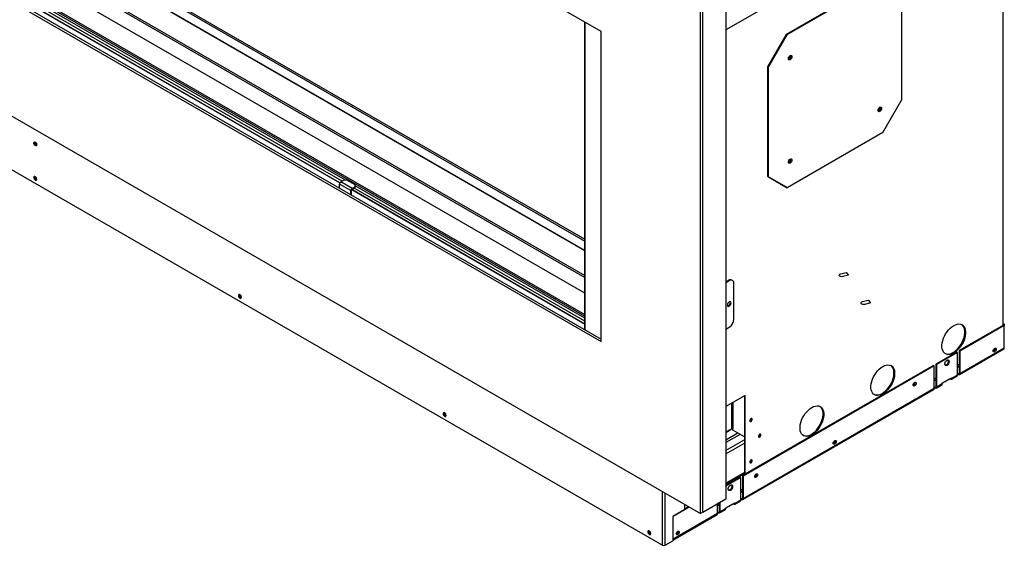
# Model space of a CAD drawing. Units: millimetres. Extents: x 1096 to 5208, y 1259 to 3542.
# Drawn here: x 4509 to 5208, y 2281 to 2655 of the extents above; entities that cross this region are included whole.
import ezdxf

# ---------------------------------------------------------------- set-up
doc = ezdxf.new("R2010")
doc.units = ezdxf.units.MM
doc.header["$LTSCALE"] = 15

msp = doc.modelspace()

# ---------------------------------------------------------------- linework, layer by layer
at = {"color": 7, "linetype": 'Continuous', "lineweight": 25}
for p, q in [((4921.61, 2646.31), (4068.54, 3138.78)), ((4910, 2490.54), (4118.58, 2947.42)), ((4910, 2490.93), (4119.16, 2947.47)), ((4147.39, 2937.83), (4910, 2497.58)), ((4148.47, 2938.45), (4910, 2498.82)), ((4124.49, 2925.17), (4910, 2471.71)), ((4125.24, 2926.15), (4910, 2473.12)), ((4068.54, 2918.56), (4921.61, 2426.09)), ((4070.16, 2919.49), (4921.61, 2427.96)), ((4090.22, 2918.72), (4910, 2445.46)), ((4090.22, 2917.55), (4910, 2444.29)), ((4910, 2460.6), (4113.87, 2920.2)), ((3998.01, 2877.82), (4992.14, 2303.93)), ((4259.47, 2814.01), (4736.08, 2538.87)), ((4736.13, 2538.94), (4259.52, 2814.08)), ((4737.66, 2540.09), (4261.19, 2815.15)), ((4739.97, 2540.87), (4262.05, 2816.76)), ((4074.47, 2795.6), (4965.16, 2281.42)), ((5206.7, 2773.93), (5206.7, 2437.56)), ((5207.06, 2437.77), (5207.06, 2774.56)), ((5127.37, 2715.17), (5010.14, 2647.49)), ((5010.14, 2695.57), (5010.14, 2314.29)), ((4992.14, 2303.93), (4992.14, 2687.05)), ((4993.76, 2304.86), (4993.76, 2687.98)), ((4993.76, 2304.83), (4993.76, 2686.11)), ((5053.22, 2644.61), (5121, 2683.74)), ((5053.71, 2644.33), (5121.48, 2683.46)), ((5134.74, 2675.8), (5134.74, 2597.54)), ((4910, 2653.01), (4910, 2434.66)), ((4910.09, 2434.61), (4910.09, 2652.96)), ((4921.61, 2426.09), (4921.61, 2646.31)), ((5039.96, 2621.65), (5053.22, 2644.61)), ((5053.71, 2644.33), (5040.45, 2621.37)), ((5053.22, 2644.61), (5053.71, 2644.33)), ((5040.45, 2621.37), (5039.96, 2621.65)), ((5039.96, 2543.38), (5039.96, 2621.65)), ((5040.45, 2543.1), (5040.45, 2621.37)), ((5121.48, 2574.57), (5134.74, 2597.54)), ((5121.48, 2574.57), (5053.71, 2535.45)), ((4519.83, 2567.67), (4519.84, 2567.8)), ((4735.82, 2535.21), (4735.82, 2537.97)), ((4743.8, 2533.37), (4735.82, 2537.97)), ((4739, 2540.87), (4736.74, 2539.56)), ((4744.72, 2534.95), (4736.74, 2539.56)), ((4741.12, 2540.87), (4739, 2540.87)), ((4746.99, 2537.48), (4741.12, 2540.87)), ((5039.96, 2543.38), (5040.45, 2543.1)), ((5053.22, 2535.73), (5039.96, 2543.38)), ((5040.45, 2543.1), (5053.71, 2535.45)), ((4744.29, 2533.64), (4743.8, 2533.37)), ((4743.8, 2530.6), (4743.8, 2533.37)), ((4744.29, 2530.33), (4744.29, 2533.64)), ((4744.41, 2534.06), (4910, 2438.46)), ((4910, 2438.56), (4744.45, 2534.13)), ((4744.72, 2534.95), (4746.99, 2536.26)), ((4744.72, 2534.39), (4746.99, 2535.7)), ((4744.72, 2534.39), (4744.72, 2534.95)), ((4910, 2440.6), (4746.12, 2535.2)), ((4746.99, 2536.26), (4746.99, 2537.48)), ((4910, 2442.71), (4746.99, 2536.82)), ((4746.99, 2535.7), (4746.99, 2536.26)), ((5053.71, 2535.45), (5053.22, 2535.73)), ((5012.03, 2469.63), (5010.14, 2468.54)), ((5012.52, 2469.35), (5010.14, 2467.98)), ((5012.52, 2469.35), (5012.03, 2469.63)), ((5014.9, 2469.59), (5014.41, 2469.87)), ((5015.88, 2442.11), (5015.88, 2467.41)), ((5010.14, 2434.91), (5012.52, 2436.28)), ((5207.32, 2437.92), (5175.76, 2419.7)), ((5207.81, 2437.64), (5176.24, 2419.42)), ((5207.06, 2439.06), (5207.81, 2438.63)), ((5207.06, 2438.5), (5207.32, 2438.35)), ((5207.81, 2438.63), (5207.32, 2438.35)), ((5207.32, 2438.35), (5207.32, 2437.92)), ((5207.81, 2437.64), (5207.32, 2437.92)), ((5207.81, 2438.63), (5207.81, 2437.64)), ((5207.81, 2421.5), (5207.81, 2437.64)), ((5176.24, 2419.42), (5175.76, 2419.7)), ((5175.76, 2419.7), (5175.76, 2403.56)), ((5175.99, 2402.71), (5207.55, 2420.93)), ((5207.81, 2421.5), (5176.24, 2403.28)), ((5176.24, 2419.42), (5176.24, 2403.28)), ((5174.07, 2418.72), (5159.22, 2410.14)), ((5174.55, 2418.44), (5159.7, 2409.87)), ((5174.55, 2418.44), (5174.07, 2418.72)), ((5174.55, 2402.3), (5174.55, 2418.44)), ((5157.52, 2409.16), (5021.97, 2330.91)), ((5158, 2408.89), (5022.45, 2330.63)), ((5158, 2408.89), (5157.52, 2409.16)), ((5158, 2392.75), (5158, 2408.89)), ((5159.22, 2410.14), (5159.22, 2394)), ((5159.7, 2409.87), (5159.22, 2410.14)), ((5159.7, 2409.87), (5159.7, 2393.73)), ((5175.76, 2409.83), (5174.55, 2409.12)), ((5174.55, 2408.03), (5175.76, 2408.73)), ((5159.22, 2400.27), (5158, 2399.57)), ((5158, 2398.47), (5159.22, 2399.18)), ((5163.76, 2396.55), (5170.49, 2400.43)), ((5169.2, 2399.69), (5163.76, 2396.54)), ((5169.2, 2399.69), (5169.2, 2399.69)), ((5169.62, 2399.45), (5169.2, 2399.69)), ((5169.62, 2399.93), (5169.62, 2399.45)), ((5170.49, 2399.96), (5170.08, 2400.19)), ((5170.23, 2399.39), (5174.29, 2401.73)), ((5174.55, 2402.3), (5170.49, 2399.96)), ((5170.49, 2400.43), (5170.49, 2399.96)), ((5174.55, 2402.91), (5175.76, 2403.61)), ((5175.37, 2403.33), (5174.55, 2402.86)), ((5175.37, 2402.77), (5174.55, 2402.3)), ((5175.37, 2403.33), (5175.76, 2403.56)), ((5175.37, 2402.77), (5175.37, 2403.33)), ((5176.24, 2403.28), (5175.76, 2403.56)), ((5022.19, 2313.93), (5157.75, 2392.18)), ((5158, 2392.75), (5022.45, 2314.49)), ((5158, 2393.36), (5159.22, 2394.06)), ((5158.83, 2393.78), (5158, 2393.3)), ((5158.83, 2393.22), (5158, 2392.75)), ((5158.83, 2393.78), (5159.22, 2394)), ((5158.83, 2393.22), (5158.83, 2393.78)), ((5159.7, 2393.73), (5159.22, 2394)), ((5159.44, 2393.16), (5163.5, 2395.5)), ((5163.76, 2396.07), (5159.7, 2393.73)), ((5163.76, 2396.07), (5163.76, 2396.55)), ((5023.74, 2387.9), (5010.14, 2380.05)), ((5023.25, 2387.62), (5023.25, 2333.06)), ((5023.74, 2332.78), (5023.74, 2387.9)), ((5014.17, 2382.38), (5014.17, 2364.51)), ((5014.95, 2382.83), (5014.95, 2364.51)), ((5027.87, 2371.38), (5027.87, 2370.02)), ((5028.35, 2371.42), (5028.35, 2371.01)), ((5010.14, 2361.97), (5014.01, 2364.2)), ((5010.14, 2361.55), (5013.75, 2363.63)), ((5014.17, 2364.51), (5014.01, 2364.41)), ((5014.01, 2364.41), (5014.01, 2364.2)), ((5014.95, 2363.28), (5014.95, 2364.51)), ((5023.25, 2358.49), (5014.95, 2363.28)), ((5027.5, 2369.71), (5027.17, 2369.59)), ((5010.14, 2356.4), (5018.51, 2361.23)), ((5020.26, 2360.22), (5010.14, 2354.39)), ((5023.25, 2356.41), (5010.14, 2348.84)), ((5033.59, 2358.53), (5033.27, 2358.42)), ((5010.14, 2346.52), (5023.25, 2354.08)), ((5027.5, 2340.31), (5027.17, 2340.2)), ((5023.25, 2333.06), (5010.14, 2325.49)), ((5010.14, 2324.93), (5023.74, 2332.78)), ((5020.27, 2329.93), (5010.14, 2324.09)), ((5020.75, 2329.65), (5010.14, 2323.53)), ((5020.75, 2329.65), (5020.27, 2329.93)), ((5020.75, 2313.51), (5020.75, 2329.65)), ((5022.45, 2330.63), (5021.97, 2330.91)), ((5021.97, 2330.91), (5021.97, 2314.77)), ((5022.45, 2330.63), (5022.45, 2314.49)), ((5023.25, 2333.06), (5023.74, 2332.78)), ((5021.97, 2321.04), (5020.75, 2320.34)), ((4965.16, 2281.42), (4965.16, 2319.5)), ((4966.91, 2281.42), (4966.91, 2318.49)), ((5010.14, 2314.29), (4993.76, 2304.83)), ((5020.75, 2319.24), (5021.97, 2319.94)), ((5020.75, 2314.13), (5021.97, 2314.83)), ((5021.58, 2314.55), (5020.75, 2314.07)), ((5021.58, 2313.99), (5020.75, 2313.51)), ((5021.58, 2314.55), (5021.97, 2314.77)), ((5021.58, 2313.99), (5021.58, 2314.55)), ((5022.45, 2314.49), (5021.97, 2314.77)), ((4984.16, 2308.53), (4972.64, 2301.88)), ((4980.88, 2306.79), (4980.88, 2310.42)), ((4983.68, 2308.81), (4980.88, 2307.19)), ((5005.42, 2311.49), (5004.21, 2310.79)), ((5004.21, 2303.96), (5004.21, 2310.86)), ((5004.21, 2309.69), (5005.42, 2310.39)), ((5005.42, 2311.56), (5005.42, 2305.22)), ((5005.9, 2311.84), (5005.9, 2304.94)), ((5009.96, 2307.28), (5005.9, 2304.94)), ((5009.96, 2307.76), (5016.7, 2311.65)), ((5015.41, 2310.91), (5009.96, 2307.76)), ((5009.96, 2307.28), (5009.96, 2307.76)), ((5015.41, 2310.91), (5015.41, 2310.91)), ((5015.82, 2310.67), (5015.41, 2310.91)), ((5015.82, 2311.14), (5015.82, 2310.67)), ((5016.7, 2311.17), (5016.28, 2311.41)), ((5016.44, 2310.61), (5020.5, 2312.95)), ((5020.75, 2313.51), (5016.7, 2311.17)), ((5016.7, 2311.65), (5016.7, 2311.17)), ((4980.88, 2306.79), (4972.4, 2301.89)), ((4972.4, 2285.18), (5003.95, 2303.4)), ((4972.4, 2301.89), (4972.4, 2284.59)), ((4972.51, 2301.96), (4972.64, 2301.88)), ((5004.21, 2303.96), (4972.64, 2285.74)), ((4972.64, 2285.74), (4972.64, 2301.88)), ((4993.76, 2304.86), (4992.14, 2303.93)), ((4993.76, 2304.83), (4993.73, 2304.84)), ((5004.21, 2304.57), (5005.42, 2305.28)), ((5005.03, 2305), (5004.21, 2304.52)), ((5005.03, 2304.44), (5004.21, 2303.96)), ((5005.03, 2305), (5005.42, 2305.22)), ((5005.03, 2304.44), (5005.03, 2305)), ((5005.9, 2304.94), (5005.42, 2305.22)), ((5005.65, 2304.38), (5009.7, 2306.72)), ((4966.91, 2281.42), (4972.4, 2284.59)), ((4972.64, 2285.74), (4972.4, 2285.88))]:
    msp.add_line(p, q, dxfattribs=at)
at = {"color": 7, "linetype": 'Continuous'}
for p, q in [((5091.67, 2474.27), (5095.63, 2475.31)), ((5095.63, 2475.31), (5097.19, 2473.34)), ((5097.19, 2473.34), (5093.22, 2472.3)), ((5107.22, 2454.57), (5111.18, 2455.61)), ((5111.18, 2455.61), (5112.74, 2453.64)), ((5112.74, 2453.64), (5108.77, 2452.6))]:
    msp.add_line(p, q, dxfattribs=at)
at = {"color": 7, "linetype": 'Continuous', "lineweight": 25, "flags": 128}
for points in [[(5054.5, 2627.09), (5054.6, 2627.71), (5054.87, 2628.35), (5055.29, 2628.91), (5055.77, 2629.3), (5056.26, 2629.47), (5056.67, 2629.39), (5056.95, 2629.07), (5057.05, 2628.56), (5056.95, 2627.95), (5056.67, 2627.31), (5056.26, 2626.75), (5055.77, 2626.36), (5055.29, 2626.19), (5054.87, 2626.27), (5054.6, 2626.59), (5054.5, 2627.09)], [(5056.4, 2629.47), (5056.47, 2629.35), (5056.56, 2628.84), (5056.47, 2628.23), (5056.19, 2627.59), (5055.78, 2627.03), (5055.29, 2626.64), (5054.8, 2626.47), (5054.67, 2626.47)], [(5055.54, 2629.14), (5055.6, 2629.15), (5055.86, 2629.1), (5056.04, 2628.9), (5056.1, 2628.58), (5056.04, 2628.18), (5055.86, 2627.78), (5055.6, 2627.43), (5055.29, 2627.18)], [(5055.29, 2627.18), (5054.98, 2627.07), (5054.72, 2627.12), (5054.54, 2627.32), (5054.52, 2627.37)], [(5118.14, 2590.34), (5118.24, 2590.96), (5118.51, 2591.6), (5118.93, 2592.16), (5119.41, 2592.55), (5119.9, 2592.72), (5120.31, 2592.64), (5120.59, 2592.32), (5120.69, 2591.81), (5120.59, 2591.2), (5120.31, 2590.56), (5119.9, 2590), (5119.41, 2589.61), (5118.93, 2589.44), (5118.51, 2589.52), (5118.24, 2589.84), (5118.14, 2590.34)], [(5118.93, 2590.43), (5118.62, 2590.32), (5118.36, 2590.37), (5118.18, 2590.57), (5118.16, 2590.62)], [(5120.04, 2592.72), (5120.11, 2592.6), (5120.2, 2592.09), (5120.11, 2591.48), (5119.83, 2590.84), (5119.42, 2590.28), (5118.93, 2589.89), (5118.44, 2589.72), (5118.31, 2589.72)], [(5119.18, 2592.39), (5119.24, 2592.4), (5119.5, 2592.35), (5119.68, 2592.15), (5119.74, 2591.83), (5119.68, 2591.43), (5119.5, 2591.03), (5119.24, 2590.68), (5118.93, 2590.43)], [(4520.87, 2565.98), (4520.79, 2565.55), (4520.56, 2565.29), (4520.22, 2565.22), (4519.81, 2565.36), (4519.41, 2565.69), (4519.06, 2566.16), (4518.83, 2566.69), (4518.75, 2567.2), (4518.83, 2567.62), (4519.06, 2567.89), (4519.41, 2567.96), (4519.81, 2567.81), (4520.22, 2567.49), (4520.56, 2567.02), (4520.79, 2566.49), (4520.87, 2565.98)], [(4519.54, 2567.93), (4519.41, 2567.76), (4519.34, 2567.39), (4519.41, 2566.94), (4519.61, 2566.47), (4519.92, 2566.07), (4520.27, 2565.78), (4520.63, 2565.66), (4520.84, 2565.68)], [(5057.05, 2555.08), (5056.95, 2554.46), (5056.67, 2553.82), (5056.26, 2553.26), (5055.77, 2552.87), (5055.29, 2552.7), (5054.87, 2552.78), (5054.6, 2553.1), (5054.5, 2553.61), (5054.6, 2554.22), (5054.87, 2554.86), (5055.29, 2555.42), (5055.77, 2555.81), (5056.26, 2555.98), (5056.67, 2555.9), (5056.95, 2555.58), (5057.05, 2555.08)], [(5055.54, 2555.65), (5055.6, 2555.66), (5055.86, 2555.61), (5056.04, 2555.41), (5056.1, 2555.09), (5056.04, 2554.69), (5055.86, 2554.29), (5055.6, 2553.94), (5055.29, 2553.69), (5054.98, 2553.58), (5054.72, 2553.63), (5054.54, 2553.83), (5054.52, 2553.88)], [(5056.56, 2555.36), (5056.47, 2554.74), (5056.19, 2554.1), (5055.78, 2553.54), (5055.29, 2553.15), (5054.8, 2552.98), (5054.67, 2552.98)], [(5056.4, 2555.98), (5056.47, 2555.86), (5056.56, 2555.36)], [(4520.86, 2541.47), (4520.78, 2541.98), (4520.56, 2542.51), (4520.22, 2542.97), (4519.81, 2543.29), (4519.41, 2543.43), (4519.07, 2543.37), (4518.84, 2543.1), (4518.76, 2542.69), (4518.84, 2542.18), (4519.07, 2541.65), (4519.41, 2541.19), (4519.81, 2540.87), (4520.22, 2540.73), (4520.56, 2540.79), (4520.78, 2541.05), (4520.86, 2541.47)], [(4666.18, 2457.59), (4666.1, 2458.1), (4665.87, 2458.62), (4665.53, 2459.08), (4665.12, 2459.41), (4664.72, 2459.55), (4664.38, 2459.48), (4664.15, 2459.22), (4664.07, 2458.8), (4664.15, 2458.29), (4664.38, 2457.76), (4664.72, 2457.3), (4665.12, 2456.98), (4665.53, 2456.84), (4665.87, 2456.91), (4666.1, 2457.17), (4666.18, 2457.59)], [(5011.19, 2452.05), (5011.29, 2451.52), (5011.58, 2451.19), (5012.01, 2451.11), (5012.52, 2451.28), (5013.02, 2451.69), (5013.45, 2452.27), (5013.74, 2452.94), (5013.84, 2453.58), (5013.74, 2454.11), (5013.45, 2454.44), (5013.02, 2454.52), (5012.52, 2454.35), (5012.01, 2453.94), (5011.58, 2453.36), (5011.29, 2452.69), (5011.19, 2452.05)], [(5011.37, 2451.39), (5011.53, 2451.39), (5012.03, 2451.56), (5012.54, 2451.97), (5012.97, 2452.55), (5013.26, 2453.22), (5013.36, 2453.86), (5013.26, 2454.39), (5013.18, 2454.52)], [(5171.9, 2437.53), (5173.15, 2438.14), (5174.38, 2438.53), (5175.55, 2438.67), (5176.64, 2438.57), (5177.62, 2438.24), (5178.48, 2437.67), (5179.19, 2436.87), (5179.73, 2435.88), (5180.11, 2434.71), (5180.29, 2433.38), (5180.29, 2431.92), (5180.11, 2430.38), (5179.73, 2428.78), (5179.19, 2427.15), (5178.48, 2425.54), (5177.62, 2423.98), (5176.64, 2422.51), (5175.55, 2421.15), (5174.38, 2419.95), (5173.15, 2418.92), (5171.9, 2418.08), (5170.64, 2417.47), (5169.42, 2417.08), (5168.24, 2416.94), (5167.15, 2417.03), (5166.17, 2417.37), (5165.31, 2417.94), (5164.61, 2418.73), (5164.06, 2419.73), (5163.69, 2420.9), (5163.5, 2422.23), (5163.5, 2423.68), (5163.69, 2425.23), (5164.06, 2426.83), (5164.61, 2428.46), (5165.31, 2430.07), (5166.17, 2431.62), (5167.15, 2433.1), (5168.24, 2434.45), (5169.42, 2435.66), (5170.64, 2436.69), (5171.9, 2437.53)], [(5171.41, 2418.36), (5172.67, 2419.19), (5173.9, 2420.23), (5175.07, 2421.43), (5176.16, 2422.79), (5177.14, 2424.26), (5178, 2425.82), (5178.71, 2427.43), (5179.25, 2429.05), (5179.62, 2430.66), (5179.81, 2432.2), (5179.81, 2433.66), (5179.62, 2434.98), (5179.25, 2436.16), (5178.71, 2437.15), (5178, 2437.94), (5177.6, 2438.25)], [(5200.96, 2418.89), (5200.56, 2418.75), (5200.22, 2418.82), (5199.99, 2419.08), (5199.91, 2419.5), (5199.99, 2420.01), (5200.22, 2420.53), (5200.56, 2420.99), (5200.96, 2421.32), (5201.36, 2421.46), (5201.7, 2421.39), (5201.93, 2421.13), (5202.01, 2420.71), (5201.93, 2420.2), (5201.7, 2419.68), (5201.36, 2419.22), (5200.96, 2418.89)], [(5201.24, 2421.44), (5201.3, 2421.33), (5201.37, 2420.95), (5201.3, 2420.5), (5201.1, 2420.03), (5200.79, 2419.61), (5200.43, 2419.32), (5200.07, 2419.2), (5199.95, 2419.2)], [(5200.48, 2419.17), (5200.08, 2419.03), (5200.02, 2419.03)], [(5207.54, 2420.93), (5207.74, 2421.15), (5207.81, 2421.5)], [(5167.12, 2409.25), (5166.58, 2409.05), (5166.1, 2409.09), (5165.75, 2409.38), (5165.56, 2409.87), (5165.56, 2410.5), (5165.75, 2411.21), (5166.1, 2411.91), (5166.58, 2412.5), (5167.12, 2412.93), (5167.67, 2413.13), (5168.15, 2413.09), (5168.5, 2412.8), (5168.69, 2412.31), (5168.69, 2411.67), (5168.5, 2410.97), (5168.15, 2410.27), (5167.67, 2409.68), (5167.12, 2409.25)], [(5121.54, 2408.45), (5122.79, 2409.07), (5124.02, 2409.45), (5125.19, 2409.6), (5126.28, 2409.5), (5127.26, 2409.16), (5128.12, 2408.59), (5128.83, 2407.8), (5129.37, 2406.81), (5129.75, 2405.63), (5129.93, 2404.31), (5129.93, 2402.85), (5129.75, 2401.31), (5129.37, 2399.7), (5128.83, 2398.08), (5128.12, 2396.47), (5127.26, 2394.91), (5126.28, 2393.44), (5125.19, 2392.08), (5124.02, 2390.87), (5122.79, 2389.84), (5121.54, 2389.01), (5120.28, 2388.39), (5119.06, 2388.01), (5117.88, 2387.86), (5116.79, 2387.96), (5115.81, 2388.3), (5114.96, 2388.87), (5114.25, 2389.66), (5113.7, 2390.66), (5113.33, 2391.83), (5113.14, 2393.16), (5113.14, 2394.61), (5113.33, 2396.16), (5113.7, 2397.76), (5114.25, 2399.38), (5114.96, 2400.99), (5115.81, 2402.55), (5116.79, 2404.03), (5117.88, 2405.38), (5119.06, 2406.59), (5120.28, 2407.62), (5121.54, 2408.45)], [(5121.05, 2389.29), (5122.31, 2390.12), (5123.54, 2391.15), (5124.71, 2392.36), (5125.8, 2393.72), (5126.78, 2395.19), (5127.64, 2396.75), (5128.35, 2398.36), (5128.89, 2399.98), (5129.26, 2401.59), (5129.45, 2403.13), (5129.45, 2404.58), (5129.26, 2405.91), (5128.89, 2407.09), (5128.35, 2408.08), (5127.64, 2408.87), (5127.24, 2409.17)], [(5166.64, 2409.53), (5166.1, 2409.33), (5165.78, 2409.33)], [(5144.15, 2394.67), (5143.75, 2394.53), (5143.41, 2394.6), (5143.18, 2394.86), (5143.1, 2395.28), (5143.18, 2395.79), (5143.41, 2396.31), (5143.75, 2396.77), (5144.15, 2397.1), (5144.56, 2397.24), (5144.9, 2397.17), (5145.13, 2396.91), (5145.21, 2396.49), (5145.13, 2395.98), (5144.9, 2395.46), (5144.56, 2395), (5144.15, 2394.67)], [(5143.67, 2394.95), (5143.27, 2394.81), (5143.21, 2394.81)], [(5071.18, 2379.38), (5072.43, 2380), (5073.66, 2380.38), (5074.83, 2380.53), (5075.92, 2380.43), (5076.9, 2380.09), (5077.76, 2379.52), (5078.47, 2378.73), (5079.02, 2377.74), (5079.39, 2376.56), (5079.57, 2375.23), (5079.57, 2373.78), (5079.39, 2372.24), (5079.02, 2370.63), (5078.47, 2369.01), (5077.76, 2367.4), (5076.9, 2365.84), (5075.92, 2364.37), (5074.83, 2363.01), (5073.66, 2361.8), (5072.43, 2360.77), (5071.18, 2359.94), (5069.92, 2359.32), (5068.7, 2358.94), (5067.53, 2358.79), (5066.44, 2358.89), (5065.45, 2359.23), (5064.6, 2359.8), (5063.89, 2360.59), (5063.34, 2361.58), (5062.97, 2362.76), (5062.78, 2364.09), (5062.78, 2365.54), (5062.97, 2367.09), (5063.34, 2368.69), (5063.89, 2370.31), (5064.6, 2371.92), (5065.45, 2373.48), (5066.44, 2374.95), (5067.53, 2376.31), (5068.7, 2377.52), (5069.92, 2378.55), (5071.18, 2379.38)], [(5070.7, 2360.22), (5071.95, 2361.05), (5073.18, 2362.08), (5074.35, 2363.29), (5075.44, 2364.64), (5076.42, 2366.12), (5077.28, 2367.68), (5077.99, 2369.29), (5078.53, 2370.91), (5078.9, 2372.51), (5079.09, 2374.06), (5079.09, 2375.51), (5078.9, 2376.84), (5078.53, 2378.01), (5077.99, 2379.01), (5077.28, 2379.8), (5076.88, 2380.1)], [(4811.49, 2373.7), (4811.41, 2374.21), (4811.18, 2374.74), (4810.84, 2375.2), (4810.43, 2375.52), (4810.03, 2375.66), (4809.69, 2375.59), (4809.46, 2375.33), (4809.38, 2374.91), (4809.46, 2374.4), (4809.69, 2373.88), (4810.03, 2373.42), (4810.43, 2373.09), (4810.84, 2372.95), (4811.18, 2373.02), (4811.41, 2373.28), (4811.49, 2373.7)], [(5027.98, 2369.43), (5028.31, 2369.7), (5028.6, 2370.08), (5028.79, 2370.52), (5028.85, 2370.95), (5028.79, 2371.3), (5028.6, 2371.51), (5028.31, 2371.57), (5027.98, 2371.45), (5027.64, 2371.18), (5027.36, 2370.8), (5027.17, 2370.36), (5027.1, 2369.94), (5027.17, 2369.59), (5027.36, 2369.37), (5027.64, 2369.32), (5027.98, 2369.43)], [(5034.08, 2358.25), (5034.41, 2358.53), (5034.7, 2358.91), (5034.89, 2359.35), (5034.95, 2359.77), (5034.89, 2360.12), (5034.7, 2360.34), (5034.41, 2360.39), (5034.08, 2360.28), (5033.74, 2360.01), (5033.46, 2359.62), (5033.27, 2359.19), (5033.2, 2358.76), (5033.27, 2358.41), (5033.46, 2358.19), (5033.74, 2358.14), (5034.08, 2358.25)], [(5087.35, 2353.3), (5086.95, 2353.16), (5086.61, 2353.23), (5086.38, 2353.49), (5086.3, 2353.91), (5086.38, 2354.42), (5086.61, 2354.95), (5086.95, 2355.41), (5087.35, 2355.73), (5087.75, 2355.87), (5088.09, 2355.8), (5088.32, 2355.54), (5088.4, 2355.12), (5088.32, 2354.61), (5088.09, 2354.09), (5087.75, 2353.63), (5087.35, 2353.3)], [(5087.63, 2355.85), (5087.69, 2355.74), (5087.76, 2355.37), (5087.69, 2354.91), (5087.48, 2354.44), (5087.18, 2354.03), (5086.82, 2353.73), (5086.46, 2353.61), (5086.34, 2353.61)], [(5086.87, 2353.58), (5086.46, 2353.44), (5086.4, 2353.44)], [(5027.98, 2340.04), (5028.31, 2340.31), (5028.6, 2340.69), (5028.79, 2341.13), (5028.85, 2341.55), (5028.79, 2341.9), (5028.6, 2342.12), (5028.31, 2342.17), (5027.98, 2342.06), (5027.64, 2341.79), (5027.36, 2341.4), (5027.17, 2340.97), (5027.1, 2340.54), (5027.17, 2340.19), (5027.36, 2339.98), (5027.64, 2339.92), (5027.98, 2340.04)], [(5031.66, 2329.73), (5031.26, 2329.59), (5030.92, 2329.66), (5030.69, 2329.92), (5030.61, 2330.34), (5030.69, 2330.85), (5030.92, 2331.37), (5031.26, 2331.83), (5031.66, 2332.16), (5032.07, 2332.3), (5032.41, 2332.23), (5032.63, 2331.97), (5032.71, 2331.55), (5032.63, 2331.04), (5032.41, 2330.52), (5032.07, 2330.06), (5031.66, 2329.73)], [(5031.18, 2330.01), (5030.78, 2329.87), (5030.72, 2329.87)], [(5013.33, 2324.14), (5013.87, 2324.35), (5014.35, 2324.3), (5014.71, 2324.02), (5014.89, 2323.53), (5014.89, 2322.89), (5014.71, 2322.18), (5014.35, 2321.49), (5013.87, 2320.89), (5013.33, 2320.47), (5012.78, 2320.26), (5012.3, 2320.31), (5011.95, 2320.59), (5011.76, 2321.08), (5011.76, 2321.72), (5011.95, 2322.43), (5012.3, 2323.12), (5012.78, 2323.72), (5013.33, 2324.14)], [(5014.18, 2324.35), (5014.22, 2324.3), (5014.41, 2323.81), (5014.41, 2323.17), (5014.22, 2322.46), (5013.87, 2321.77), (5013.39, 2321.17), (5012.84, 2320.75), (5012.3, 2320.54), (5011.99, 2320.54)], [(4956.8, 2289.81), (4956.72, 2290.33), (4956.49, 2290.85), (4956.15, 2291.31), (4955.75, 2291.63), (4955.34, 2291.77), (4955, 2291.71), (4954.77, 2291.45), (4954.69, 2291.03), (4954.77, 2290.52), (4955, 2289.99), (4955.34, 2289.53), (4955.75, 2289.21), (4956.15, 2289.07), (4956.49, 2289.13), (4956.72, 2289.4), (4956.8, 2289.81)], [(4975.98, 2289.01), (4975.58, 2288.87), (4975.24, 2288.94), (4975.01, 2289.2), (4974.93, 2289.62), (4975.01, 2290.13), (4975.24, 2290.65), (4975.58, 2291.11), (4975.98, 2291.44), (4976.38, 2291.58), (4976.72, 2291.51), (4976.95, 2291.25), (4977.03, 2290.83), (4976.95, 2290.32), (4976.72, 2289.8), (4976.38, 2289.34), (4975.98, 2289.01)], [(4976.39, 2291.08), (4976.32, 2290.62), (4976.12, 2290.15), (4975.81, 2289.73), (4975.45, 2289.44), (4975.09, 2289.32), (4974.97, 2289.32)], [(4975.5, 2289.29), (4975.09, 2289.15), (4975.04, 2289.15)], [(4976.26, 2291.56), (4976.32, 2291.45), (4976.39, 2291.08)]]:
    msp.add_lwpolyline(points, dxfattribs=at)
at = {"color": 7, "linetype": 'Continuous', "flags": 128}
for points in [[(5093.22, 2472.3), (5092.51, 2472.2), (5091.79, 2472.27), (5091.17, 2472.49), (5090.74, 2472.84), (5090.57, 2473.25), (5090.69, 2473.66), (5091.07, 2474.02), (5091.67, 2474.27)], [(5108.77, 2452.6), (5108.06, 2452.5), (5107.34, 2452.57), (5106.72, 2452.79), (5106.29, 2453.14), (5106.12, 2453.55), (5106.24, 2453.97), (5106.62, 2454.32), (5107.22, 2454.57)]]:
    msp.add_lwpolyline(points, dxfattribs=at)
at = {"color": 7, "linetype": 'Continuous', "lineweight": 25}
for centre, radius, start, end in [((5054.11, 2628.79), 1.5, 286.40647, 13.59891), ((5117.75, 2592.04), 1.5, 286.40647, 13.59891), ((4521.75, 2567.72), 1.93, 181.40106, 242.85293), ((5054.11, 2555.3), 1.5, 286.40647, 13.59891), ((4521.15, 2542.85), 1.91, 162.15966, 257.83496), ((4521.14, 2542.84), 1.88, 161.59184, 258.40278), ((4521.87, 2543.27), 2.15, 178.01175, 241.98288), ((4521.74, 2543.19), 1.9, 177.45745, 242.53718), ((4737.81, 2537.88), 1.99, 122.60548, 177.39452), ((4745.79, 2533.28), 1.99, 122.60548, 177.39452), ((4745.22, 2533.6), 0.937, 122.60548, 177.39452), ((5013.43, 2467.68), 2.4, 65.69288, 125.61758), ((5013.83, 2467.74), 2.08, 350.78596, 129.20329), ((4666.46, 2458.97), 1.91, 162.15966, 257.83496), ((4666.45, 2458.96), 1.88, 161.59184, 258.40278), ((4667.18, 2459.38), 2.15, 178.01175, 241.98287), ((4667.05, 2459.31), 1.9, 177.45745, 242.53718), ((5008.57, 2442.45), 7.32, 302.60548, 357.39452), ((5198.96, 2421.26), 1.93, 299.60339, 0.40199), ((5199.61, 2420.87), 1.9, 297.00368, 18.21359), ((5167.87, 2423.5), 6.24, 249.76198, 304.62596), ((5165.32, 2412.07), 2.87, 297.48348, 21.69516), ((5169.96, 2399.87), 0.539, 230.79671, 9.21404), ((5169.78, 2400.18), 0.22, 246.82068, 353.17394), ((5173.94, 2402.23), 0.609, 305.01333, 6.29885), ((5175.52, 2403.52), 0.241, 230.79671, 9.21404), ((5175.71, 2403.19), 0.539, 230.79671, 9.21404), ((5141.94, 2397.16), 2.07, 304.61189, 355.39348), ((5142.8, 2396.67), 1.68, 281.46923, 18.53614), ((5142.81, 2396.65), 1.9, 297.00368, 18.21359), ((5157.4, 2392.68), 0.609, 305.01333, 6.29885), ((5158.98, 2393.97), 0.241, 230.79671, 9.21404), ((5159.17, 2393.64), 0.539, 230.79671, 9.21404), ((5163.15, 2396), 0.609, 305.01333, 6.29885), ((5117.51, 2394.43), 6.24, 249.76198, 304.62596), ((4811.77, 2375.08), 1.91, 162.15965, 257.83497), ((4811.76, 2375.07), 1.88, 161.59184, 258.40278), ((4812.49, 2375.49), 2.15, 178.01175, 241.98288), ((4812.36, 2375.42), 1.9, 177.45744, 242.53718), ((5026.63, 2371.19), 1.71, 300.15082, 12.68782), ((5013.42, 2364.12), 0.594, 304.05635, 7.25583), ((5014.56, 2363.75), 0.849, 62.60967, 117.39033), ((5032.73, 2360.02), 1.71, 300.15082, 12.68782), ((5067.15, 2365.35), 6.24, 249.76198, 304.62596), ((5086, 2355.28), 1.9, 297.00373, 18.2134), ((5085.35, 2355.67), 1.93, 299.6034, 0.40198), ((5026.63, 2341.8), 1.71, 300.15082, 12.68782), ((5029.45, 2332.23), 2.07, 304.6119, 355.39348), ((5030.31, 2331.73), 1.68, 281.46903, 18.53635), ((5030.32, 2331.71), 1.9, 297.00366, 18.2137), ((5021.73, 2314.73), 0.241, 230.79671, 9.21404), ((5021.92, 2314.41), 0.539, 230.79671, 9.21404), ((5009.35, 2307.22), 0.609, 305.01333, 6.29885), ((5016.16, 2311.09), 0.539, 230.79671, 9.21404), ((5015.99, 2311.39), 0.22, 246.82068, 353.17394), ((5020.15, 2313.45), 0.609, 305.01333, 6.29885), ((5003.6, 2303.9), 0.609, 305.01333, 6.29885), ((5005.18, 2305.18), 0.241, 230.79671, 9.21404), ((5005.37, 2304.86), 0.539, 230.79671, 9.21404), ((4957.08, 2291.19), 1.91, 162.15982, 257.8348), ((4957.07, 2291.18), 1.88, 161.59184, 258.40278), ((4957.8, 2291.61), 2.15, 178.01176, 241.98286), ((4957.67, 2291.53), 1.9, 177.45747, 242.53716), ((4973.98, 2291.38), 1.93, 299.60332, 0.40205), ((4974.63, 2290.99), 1.9, 297.00365, 18.21374), ((4966.03, 2283.11), 1.9, 242.60967, 297.39033), ((4972.06, 2285.67), 0.592, 304.05635, 7.25583)]:
    msp.add_arc(centre, radius, start, end, dxfattribs=at)

doc.saveas('drawing.dxf')
